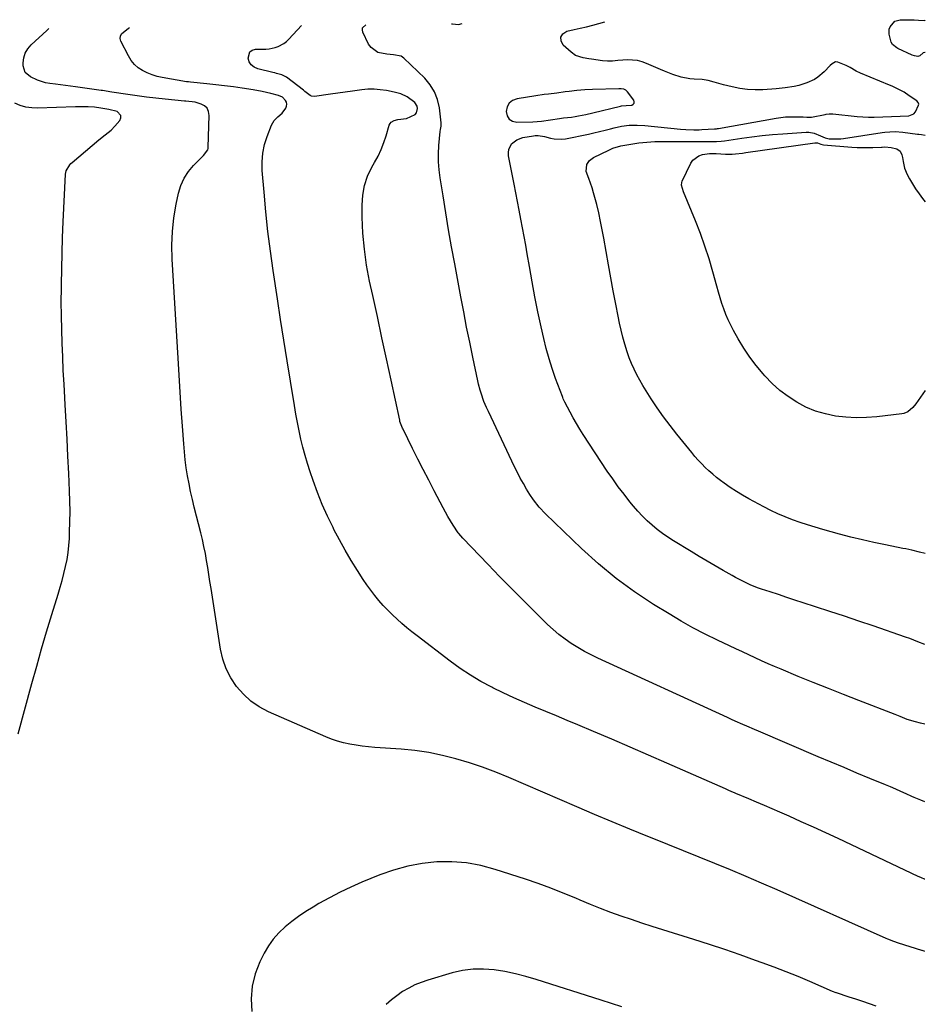
# Model space of a CAD drawing. Units: inches. Extents: x 1846853 to 1852110, y 394669 to 400047.
# Drawn here: x 1851616 to 1852091, y 399530 to 400047 of the extents above; entities that cross this region are included whole.
import ezdxf

# ---------------------------------------------------------------- set-up
doc = ezdxf.new("R2010")
doc.units = ezdxf.units.IN
doc.header["$MEASUREMENT"] = 0
for name, color, linetype in [('1', 7, 'Continuous'), ('7', 7, 'Continuous'), ('8', 7, 'Continuous')]:
    doc.layers.add(name, color=color, linetype=linetype)

msp = doc.modelspace()

# ---------------------------------------------------------------- linework, layer by layer
at = {"layer": '1', "color": 18}
msp.add_polyline3d([(1851934.08, 400001.72, 1914), (1851936.95, 400001.97, 1914), (1851937.76, 400002.39, 1914), (1851938.28, 400002.93, 1914), (1851938.34, 400003.68, 1914), (1851938.09, 400004.56, 1914), (1851934.8, 400008.96, 1914), (1851933.9, 400009.79, 1914), (1851932.76, 400010.25, 1914), (1851931.49, 400010.43, 1914), (1851930.85, 400010.47, 1914), (1851930.2, 400010.47, 1914), (1851916.39, 400010.08, 1914), (1851912.3, 400010, 1914), (1851908.22, 400009.7, 1914), (1851904.23, 400009.15, 1914), (1851902.04, 400008.86, 1914), (1851897.65, 400008.3, 1914), (1851893.25, 400007.77, 1914), (1851891.05, 400007.48, 1914), (1851886.68, 400006.83, 1914), (1851876.78, 400005.23, 1914), (1851874.49, 400004.3, 1914), (1851872.69, 400002.95, 1914), (1851871.62, 400000.98, 1914), (1851871.04, 399998.58, 1914), (1851871.62, 399996.34, 1914), (1851872.68, 399994.58, 1914), (1851874.45, 399993.55, 1914), (1851876.7, 399993, 1914), (1851885.17, 399993.23, 1914), (1851887.37, 399993.35, 1914), (1851889.55, 399993.59, 1914), (1851899.14, 399994.94, 1914), (1851901.19, 399995.21, 1914), (1851905.3, 399995.7, 1914), (1851907.34, 399996.02, 1914), (1851909.1, 399996.33, 1914), (1851912.89, 399997.05, 1914), (1851916.65, 399997.9, 1914), (1851931.04, 400001.38, 1914), (1851931.54, 400001.49, 1914), (1851934.08, 400001.72, 1914)], dxfattribs=at)
at = {"layer": '7', "color": 18}
for points in [[(1852090.79, 399636.35, 1912), (1852088.7, 399637.13, 1912), (1852085.14, 399638.69, 1912), (1852083.95, 399639.22, 1912), (1852080.92, 399640.58, 1912), (1852078.21, 399641.78, 1912), (1852075.5, 399642.96, 1912), (1852072.78, 399644.12, 1912), (1852070.05, 399645.26, 1912), (1852061.93, 399648.62, 1912), (1852055.14, 399651.45, 1912), (1852048.36, 399654.28, 1912), (1852041.58, 399657.14, 1912), (1852034.81, 399660, 1912), (1852003.46, 399673.34, 1912), (1852001.42, 399674.21, 1912), (1851997.35, 399675.98, 1912), (1851995.32, 399676.88, 1912), (1851991.27, 399678.7, 1912), (1851989.25, 399679.62, 1912), (1851987.23, 399680.54, 1912), (1851919.26, 399711.69, 1912), (1851915.66, 399713.44, 1912), (1851912.11, 399715.29, 1912), (1851908.66, 399717.3, 1912), (1851905.25, 399719.41, 1912), (1851901.97, 399721.69, 1912), (1851898.79, 399724.1, 1912), (1851895.76, 399726.7, 1912), (1851892.84, 399729.42, 1912), (1851886.12, 399736.05, 1912), (1851879.93, 399742.21, 1912), (1851873.78, 399748.4, 1912), (1851867.67, 399754.64, 1912), (1851861.6, 399760.91, 1912), (1851848.31, 399774.75, 1912), (1851847.23, 399775.92, 1912), (1851846.21, 399777.14, 1912), (1851845.9, 399777.57, 1912), (1851843.29, 399781.54, 1912), (1851841.88, 399783.77, 1912), (1851840.51, 399786.03, 1912), (1851839.21, 399788.33, 1912), (1851837.96, 399790.65, 1912), (1851833.34, 399799.57, 1912), (1851830.48, 399805.12, 1912), (1851827.63, 399810.67, 1912), (1851824.81, 399816.23, 1912), (1851822, 399821.81, 1912), (1851816.97, 399831.81, 1912), (1851816.69, 399832.39, 1912), (1851815.39, 399836, 1912), (1851815.24, 399836.63, 1912), (1851810.73, 399857.62, 1912), (1851808.34, 399868.75, 1912), (1851805.93, 399879.87, 1912), (1851803.52, 399890.99, 1912), (1851801.1, 399902.11, 1912), (1851799.46, 399909.64, 1912), (1851797.9, 399917.95, 1912), (1851796.68, 399926.3, 1912), (1851795.96, 399934.7, 1912), (1851795.57, 399943.15, 1912), (1851795.47, 399949.45, 1912), (1851795.81, 399954.66, 1912), (1851796.69, 399959.73, 1912), (1851798.38, 399964.59, 1912), (1851800.61, 399969.31, 1912), (1851802.08, 399971.84, 1912), (1851803.88, 399975.23, 1912), (1851805.52, 399978.7, 1912), (1851806.92, 399982.27, 1912), (1851808.15, 399985.91, 1912), (1851809.78, 399991.35, 1912), (1851810.19, 399992.21, 1912), (1851810.73, 399992.94, 1912), (1851812.33, 399993.87, 1912), (1851814.32, 399994.33, 1912), (1851818.83, 399994.9, 1912), (1851823.35, 399996.95, 1912), (1851824, 399997.91, 1912), (1851824.55, 400000.25, 1912), (1851824.38, 400001.38, 1912), (1851823.09, 400003.32, 1912), (1851819.24, 400006.37, 1912), (1851815.87, 400007.84, 1912), (1851812.3, 400008.78, 1912), (1851808.28, 400009.56, 1912), (1851805.06, 400010.03, 1912), (1851801.83, 400010.28, 1912), (1851798.59, 400010.23, 1912), (1851795.34, 400009.98, 1912), (1851794.22, 400009.83, 1912), (1851790.41, 400009.34, 1912), (1851786.61, 400008.82, 1912), (1851782.8, 400008.28, 1912), (1851779, 400007.72, 1912), (1851770.55, 400006.45, 1912), (1851768.91, 400006.58, 1912), (1851768.18, 400006.92, 1912), (1851766.18, 400008.6, 1912), (1851765.5, 400009.17, 1912), (1851764.8, 400009.72, 1912), (1851755.76, 400016.56, 1912), (1851753.31, 400017.88, 1912), (1851750.58, 400018.6, 1912), (1851749.66, 400018.83, 1912), (1851748.74, 400019.05, 1912), (1851740.72, 400021, 1912), (1851738.85, 400021.86, 1912), (1851737.33, 400023.03, 1912), (1851736.32, 400024.67, 1912), (1851735.66, 400026.63, 1912), (1851736.61, 400029.83, 1912), (1851737.91, 400030.72, 1912), (1851739.63, 400031.26, 1912), (1851745.01, 400031.37, 1912), (1851746.68, 400031.5, 1912), (1851749.94, 400032.19, 1912), (1851751.53, 400032.75, 1912), (1851754.46, 400034.36, 1912), (1851755.76, 400035.39, 1912), (1851756.98, 400036.54, 1912), (1851763.69, 400043.69, 1912)], [(1852090.81, 399677.07, 1914), (1852088.57, 399677.54, 1914), (1852085.89, 399678.24, 1914), (1852081.5, 399679.61, 1914), (1852077.89, 399681.08, 1914), (1852075.19, 399682.18, 1914), (1852056.14, 399689.49, 1914), (1852048.15, 399692.59, 1914), (1852040.18, 399695.73, 1914), (1852032.24, 399698.93, 1914), (1852024.31, 399702.18, 1914), (1852015.34, 399705.9, 1914), (1852011.93, 399707.34, 1914), (1852008.52, 399708.81, 1914), (1852005.13, 399710.31, 1914), (1852001.75, 399711.84, 1914), (1851998.38, 399713.4, 1914), (1851995.02, 399714.97, 1914), (1851991.66, 399716.54, 1914), (1851988.31, 399718.13, 1914), (1851981.97, 399721.14, 1914), (1851975.5, 399724.34, 1914), (1851969.11, 399727.67, 1914), (1851962.83, 399731.22, 1914), (1851956.63, 399734.91, 1914), (1851948.47, 399739.95, 1914), (1851938.48, 399746.56, 1914), (1851928.8, 399753.57, 1914), (1851919.59, 399761.19, 1914), (1851910.69, 399769.21, 1914), (1851891.72, 399787.44, 1914), (1851888.36, 399791.01, 1914), (1851885.36, 399794.89, 1914), (1851883.57, 399797.62, 1914), (1851881.81, 399800.49, 1914), (1851880.13, 399803.34, 1914), (1851878.51, 399806.23, 1914), (1851876.98, 399809.16, 1914), (1851875.51, 399812.14, 1914), (1851861.8, 399841.1, 1914), (1851860.81, 399843.24, 1914), (1851859.41, 399846.49, 1914), (1851857.91, 399850.74, 1914), (1851857.44, 399852.34, 1914), (1851856.59, 399855.57, 1914), (1851856.22, 399857.19, 1914), (1851853.59, 399869.69, 1914), (1851851.96, 399877.58, 1914), (1851850.37, 399885.48, 1914), (1851848.83, 399893.38, 1914), (1851847.33, 399901.3, 1914), (1851844.11, 399918.65, 1914), (1851842.49, 399927.56, 1914), (1851840.92, 399936.47, 1914), (1851839.42, 399945.39, 1914), (1851837.97, 399954.32, 1914), (1851836.48, 399963.76, 1914), (1851835.97, 399967.98, 1914), (1851835.66, 399972.21, 1914), (1851835.66, 399976.45, 1914), (1851835.85, 399980.7, 1914), (1851836.46, 399988.07, 1914), (1851836.61, 399989.2, 1914), (1851836.99, 399990.87, 1914), (1851837.03, 399992.56, 1914), (1851836.06, 400000.52, 1914), (1851835.07, 400004.86, 1914), (1851833.54, 400008.93, 1914), (1851831.22, 400012.61, 1914), (1851828.37, 400016.03, 1914), (1851817.48, 400026.63, 1914), (1851816.07, 400027.62, 1914), (1851811.92, 400028.36, 1914), (1851808.55, 400028.74, 1914), (1851803.74, 400029.64, 1914), (1851800.25, 400032.12, 1914), (1851798.94, 400033.98, 1914), (1851795.89, 400040.3, 1914), (1851795.66, 400041.48, 1914), (1851795.76, 400042.54, 1914), (1851797.43, 400044.1, 1914)], [(1851842.48, 400044.65, 1914), (1851842.92, 400044.52, 1914), (1851846.06, 400044.31, 1914), (1851847.98, 400044.71, 1914)], [(1852090.83, 399718.89, 1916), (1852087.12, 399720.38, 1916), (1852082.84, 399722, 1916), (1852080.68, 399722.76, 1916), (1852063.64, 399728.61, 1916), (1852056.1, 399731.17, 1916), (1852048.55, 399733.72, 1916), (1852040.98, 399736.22, 1916), (1852033.42, 399738.71, 1916), (1852026.9, 399740.83, 1916), (1852022.58, 399742.23, 1916), (1852018.27, 399743.64, 1916), (1852013.95, 399745.05, 1916), (1852009.64, 399746.46, 1916), (1852005.06, 399747.96, 1916), (1852003.05, 399748.66, 1916), (1851999.1, 399750.24, 1916), (1851995.25, 399752.06, 1916), (1851991.47, 399754.04, 1916), (1851989.61, 399755.08, 1916), (1851984.9, 399757.78, 1916), (1851980.71, 399760.21, 1916), (1851976.52, 399762.65, 1916), (1851972.36, 399765.13, 1916), (1851968.2, 399767.63, 1916), (1851958.91, 399773.26, 1916), (1851955.97, 399775.14, 1916), (1851953.11, 399777.12, 1916), (1851950.35, 399779.25, 1916), (1851947.66, 399781.47, 1916), (1851945.08, 399783.82, 1916), (1851942.59, 399786.26, 1916), (1851940.23, 399788.82, 1916), (1851937.96, 399791.46, 1916), (1851936.04, 399793.81, 1916), (1851932.93, 399797.73, 1916), (1851929.9, 399801.71, 1916), (1851926.99, 399805.79, 1916), (1851924.17, 399809.92, 1916), (1851911.5, 399829.1, 1916), (1851909.68, 399831.95, 1916), (1851907.93, 399834.84, 1916), (1851906.27, 399837.78, 1916), (1851904.67, 399840.76, 1916), (1851901.93, 399846.07, 1916), (1851901.76, 399846.42, 1916), (1851901.08, 399847.85, 1916), (1851900.78, 399848.59, 1916), (1851900.63, 399848.96, 1916), (1851897.06, 399858.5, 1916), (1851895.24, 399863.67, 1916), (1851893.57, 399868.89, 1916), (1851892.13, 399874.18, 1916), (1851890.83, 399879.51, 1916), (1851889.47, 399885.62, 1916), (1851887.79, 399893.49, 1916), (1851886.19, 399901.37, 1916), (1851884.71, 399909.28, 1916), (1851883.31, 399917.2, 1916), (1851882.18, 399923.9, 1916), (1851881.38, 399928.48, 1916), (1851880.56, 399933.06, 1916), (1851879.69, 399937.62, 1916), (1851878.8, 399942.18, 1916), (1851877.89, 399946.74, 1916), (1851876.99, 399951.3, 1916), (1851876.09, 399955.87, 1916), (1851875.21, 399960.43, 1916), (1851872.32, 399975.35, 1916), (1851872.24, 399977.04, 1916), (1851872.44, 399978.65, 1916), (1851873.98, 399981.56, 1916), (1851876.63, 399983.73, 1916), (1851879.84, 399984.88, 1916), (1851885.46, 399985.87, 1916), (1851886.27, 399985.98, 1916), (1851887.91, 399986.03, 1916), (1851891.15, 399985.53, 1916), (1851894.31, 399984.61, 1916), (1851896.29, 399984.18, 1916), (1851900.27, 399984.01, 1916), (1851902.28, 399984.27, 1916), (1851914.24, 399986.74, 1916), (1851917.16, 399987.38, 1916), (1851920.08, 399988.05, 1916), (1851922.98, 399988.78, 1916), (1851925.87, 399989.55, 1916), (1851927.7, 399990.05, 1916), (1851931.67, 399990.93, 1916), (1851935.71, 399991.4, 1916), (1851939.78, 399991.49, 1916), (1851943.84, 399991.25, 1916), (1851962.63, 399989.33, 1916), (1851965.41, 399989.1, 1916), (1851969.6, 399988.97, 1916), (1851972.35, 399989.02, 1916), (1851973.73, 399989.08, 1916), (1851980.41, 399989.46, 1916), (1851981.45, 399989.54, 1916), (1851981.97, 399989.61, 1916), (1851982.22, 399989.65, 1916), (1851982.48, 399989.69, 1916), (1852012.71, 399995.12, 1916), (1852017.64, 399995.75, 1916), (1852022.6, 399995.87, 1916), (1852026.96, 399995.73, 1916), (1852028.8, 399995.54, 1916), (1852031.24, 399995.6, 1916), (1852038.51, 399997.02, 1916), (1852039.01, 399997.11, 1916), (1852040.51, 399997.37, 1916), (1852042.52, 399997.42, 1916), (1852055.29, 399995.98, 1916), (1852058.28, 399995.73, 1916), (1852061.26, 399995.58, 1916), (1852064.25, 399995.59, 1916), (1852068.66, 399995.81, 1916), (1852073.24, 399996.05, 1916), (1852077.83, 399996.18, 1916), (1852082.4, 399996.36, 1916), (1852084.96, 399997.35, 1916), (1852085.8, 399998.41, 1916), (1852087.5, 400001.96, 1916), (1852087.54, 400002.43, 1916), (1852087.22, 400003.36, 1916), (1852086.52, 400004.18, 1916), (1852082.5, 400006.78, 1916), (1852079.85, 400008.75, 1916), (1852076.12, 400010.75, 1916), (1852073.55, 400011.93, 1916), (1852072.25, 400012.48, 1916), (1852056.94, 400018.74, 1916), (1852054.75, 400019.77, 1916), (1852051.64, 400021.64, 1916), (1852049.49, 400022.75, 1916), (1852045.19, 400024.43, 1916), (1852043.91, 400024.58, 1916), (1852042.16, 400023.68, 1916), (1852041.1, 400022.76, 1916), (1852037.9, 400019.44, 1916), (1852034.62, 400016.6, 1916), (1852032.79, 400015.45, 1916), (1852028.85, 400013.58, 1916), (1852024.69, 400012.25, 1916), (1852022.2, 400011.7, 1916), (1852017.5, 400010.96, 1916), (1852012.76, 400010.51, 1916), (1852005.72, 400010.04, 1916), (1852001.69, 400009.96, 1916), (1851997.68, 400010.13, 1916), (1851993.7, 400010.68, 1916), (1851989.75, 400011.48, 1916), (1851985.07, 400012.65, 1916), (1851980.31, 400013.93, 1916), (1851977.15, 400014.79, 1916), (1851973.94, 400015.33, 1916), (1851969.79, 400015.56, 1916), (1851967.48, 400015.76, 1916), (1851962.94, 400016.59, 1916), (1851958.52, 400018, 1916), (1851954.18, 400019.69, 1916), (1851952.04, 400020.61, 1916), (1851944.8, 400023.84, 1916), (1851942.39, 400024.71, 1916), (1851939.93, 400025.34, 1916), (1851937.41, 400025.61, 1916), (1851934.85, 400025.64, 1916), (1851932.34, 400025.48, 1916), (1851929.65, 400025.29, 1916), (1851926.97, 400025.05, 1916), (1851924.29, 400024.95, 1916), (1851921.62, 400025.17, 1916), (1851915.84, 400026.03, 1916), (1851914.41, 400026.26, 1916), (1851911.57, 400026.79, 1916), (1851907.5, 400028.05, 1916), (1851905.18, 400029.65, 1916), (1851901.03, 400033.36, 1916), (1851899.93, 400035.64, 1916), (1851899.74, 400037.68, 1916), (1851900.91, 400039.35, 1916), (1851902.99, 400040.78, 1916), (1851906.71, 400041.59, 1916), (1851909.99, 400042.32, 1916), (1851913.27, 400043.09, 1916), (1851916.53, 400043.91, 1916), (1851919.78, 400044.76, 1916), (1851922.95, 400045.62, 1916)], [(1852091, 400029.57, 1918), (1852090.82, 400029.63, 1918), (1852089.91, 400029.32, 1918), (1852088.12, 400027.87, 1918), (1852087.05, 400027.54, 1918), (1852085.26, 400027.78, 1918), (1852084.12, 400028.21, 1918), (1852076.67, 400031.69, 1918), (1852076.03, 400032.02, 1918), (1852073.81, 400033.81, 1918), (1852073.12, 400035.01, 1918), (1852072.09, 400039.25, 1918), (1852072.09, 400041.78, 1918), (1852072.54, 400042.94, 1918), (1852074.98, 400046.07, 1918), (1852077.86, 400046.71, 1918), (1852079.31, 400046.77, 1918), (1852084.11, 400046.64, 1918), (1852085.23, 400046.61, 1918), (1852087.47, 400046.52, 1918), (1852090.81, 400046.41, 1918), (1852091.01, 400046.49, 1918)], [(1852090.74, 399557.79, 1908), (1852090.37, 399557.91, 1908), (1852089.82, 399558.13, 1908), (1852089.44, 399558.26, 1908), (1852089.25, 399558.32, 1908), (1852077.03, 399562.17, 1908), (1852074.55, 399563.01, 1908), (1852071.28, 399564.27, 1908), (1852070.48, 399564.61, 1908), (1852013.25, 399590.12, 1908), (1852005.13, 399593.69, 1908), (1851996.99, 399597.2, 1908), (1851988.81, 399600.61, 1908), (1851980.6, 399603.97, 1908), (1851972.38, 399607.29, 1908), (1851964.15, 399610.6, 1908), (1851955.93, 399613.91, 1908), (1851947.7, 399617.23, 1908), (1851945.41, 399618.15, 1908), (1851936.05, 399621.96, 1908), (1851926.72, 399625.81, 1908), (1851917.41, 399629.74, 1908), (1851908.12, 399633.71, 1908), (1851872.41, 399649.15, 1908), (1851865.61, 399651.93, 1908), (1851858.75, 399654.52, 1908), (1851851.79, 399656.83, 1908), (1851844.76, 399658.96, 1908), (1851837.64, 399660.73, 1908), (1851830.47, 399662.2, 1908), (1851823.22, 399663.22, 1908), (1851815.92, 399663.95, 1908), (1851802.18, 399664.9, 1908), (1851798.88, 399665.18, 1908), (1851795.58, 399665.55, 1908), (1851792.31, 399666.02, 1908), (1851789.04, 399666.58, 1908), (1851785.81, 399667.3, 1908), (1851782.63, 399668.16, 1908), (1851779.52, 399669.24, 1908), (1851776.44, 399670.46, 1908), (1851746.36, 399683.63, 1908), (1851741.58, 399686.18, 1908), (1851737.14, 399689.16, 1908), (1851733.21, 399692.79, 1908), (1851729.61, 399696.84, 1908), (1851726.67, 399701.4, 1908), (1851724.22, 399706.16, 1908), (1851722.49, 399711.23, 1908), (1851721.26, 399716.51, 1908), (1851716.27, 399748.37, 1908), (1851715.69, 399752.03, 1908), (1851715.11, 399755.7, 1908), (1851714.52, 399759.37, 1908), (1851713.92, 399763.03, 1908), (1851713.27, 399766.68, 1908), (1851712.55, 399770.32, 1908), (1851711.74, 399773.94, 1908), (1851710.87, 399777.55, 1908), (1851707.45, 399790.91, 1908), (1851706.45, 399795.01, 1908), (1851705.52, 399799.13, 1908), (1851704.69, 399803.27, 1908), (1851703.93, 399807.43, 1908), (1851703.28, 399811.6, 1908), (1851702.71, 399815.79, 1908), (1851702.26, 399819.98, 1908), (1851701.9, 399824.19, 1908), (1851701.23, 399833.54, 1908), (1851700.61, 399842.43, 1908), (1851700.02, 399851.32, 1908), (1851699.46, 399860.22, 1908), (1851698.92, 399869.11, 1908), (1851695.88, 399921.19, 1908), (1851695.74, 399928.43, 1908), (1851695.99, 399935.64, 1908), (1851696.81, 399942.81, 1908), (1851698, 399949.95, 1908), (1851699.21, 399955.71, 1908), (1851700.43, 399959.76, 1908), (1851702.09, 399963.58, 1908), (1851704.39, 399967.05, 1908), (1851707.11, 399970.29, 1908), (1851712.34, 399975.49, 1908), (1851714.55, 399978.56, 1908), (1851714.7, 399979.16, 1908), (1851714.77, 399979.79, 1908), (1851715.33, 399996.55, 1908), (1851714.97, 399998.56, 1908), (1851714.19, 400000.27, 1908), (1851712.8, 400001.54, 1908), (1851711, 400002.51, 1908), (1851707.89, 400003.42, 1908), (1851702.97, 400004.01, 1908), (1851702.26, 400004.08, 1908), (1851692.14, 400005.08, 1908), (1851687.23, 400005.61, 1908), (1851682.33, 400006.18, 1908), (1851677.43, 400006.82, 1908), (1851672.54, 400007.5, 1908), (1851664.14, 400008.74, 1908), (1851659.35, 400009.54, 1908), (1851658.67, 400009.65, 1908), (1851645.18, 400011.6, 1908), (1851642.56, 400011.97, 1908), (1851639.94, 400012.32, 1908), (1851637.32, 400012.63, 1908), (1851634.69, 400012.93, 1908), (1851631.67, 400013.26, 1908), (1851629.46, 400013.62, 1908), (1851625.19, 400014.99, 1908), (1851621.48, 400016.71, 1908), (1851618.77, 400019.11, 1908), (1851617.74, 400022.58, 1908), (1851617.72, 400024.12, 1908), (1851618.04, 400026.79, 1908), (1851618.76, 400029.28, 1908), (1851620.08, 400031.51, 1908), (1851621.81, 400033.56, 1908), (1851630.1, 400041.15, 1908), (1851630.86, 400041.83, 1908), (1851631.19, 400042.09, 1908)], [(1851615.12, 399672.04, 1906), (1851622.27, 399698.47, 1906), (1851624.77, 399707.53, 1906), (1851627.33, 399716.56, 1906), (1851629.99, 399725.57, 1906), (1851632.71, 399734.57, 1906), (1851636.03, 399745.36, 1906), (1851637.1, 399748.95, 1906), (1851638.11, 399752.55, 1906), (1851639.05, 399756.18, 1906), (1851639.94, 399759.81, 1906), (1851640.68, 399763.47, 1906), (1851641.29, 399767.15, 1906), (1851641.68, 399770.86, 1906), (1851641.94, 399774.59, 1906), (1851642.07, 399777.92, 1906), (1851642.22, 399783.33, 1906), (1851642.27, 399788.74, 1906), (1851642.18, 399794.15, 1906), (1851642, 399799.56, 1906), (1851641.57, 399808.69, 1906), (1851641.13, 399817.69, 1906), (1851640.68, 399826.69, 1906), (1851640.2, 399835.68, 1906), (1851639.71, 399844.67, 1906), (1851639.5, 399848.28, 1906), (1851639.12, 399855.47, 1906), (1851638.75, 399862.66, 1906), (1851638.43, 399869.85, 1906), (1851638.13, 399877.05, 1906), (1851637.9, 399884.24, 1906), (1851637.74, 399891.44, 1906), (1851637.7, 399898.63, 1906), (1851637.74, 399905.83, 1906), (1851637.76, 399907.86, 1906), (1851637.91, 399916.07, 1906), (1851638.11, 399924.28, 1906), (1851638.4, 399932.49, 1906), (1851638.75, 399940.69, 1906), (1851639.94, 399965.72, 1906), (1851640.25, 399967.48, 1906), (1851642.1, 399970.56, 1906), (1851642.72, 399971.22, 1906), (1851643.39, 399971.84, 1906), (1851657.41, 399983.8, 1906), (1851660.65, 399986.36, 1906), (1851663.91, 399988.87, 1906), (1851665.82, 399990.84, 1906), (1851668.37, 399993.85, 1906), (1851668.91, 399995.29, 1906), (1851668.94, 399996.57, 1906), (1851666.97, 399998.53, 1906), (1851662.64, 399999.7, 1906), (1851658.49, 400000.41, 1906), (1851655.16, 400000.8, 1906), (1851651.81, 400000.98, 1906), (1851650.13, 400001.01, 1906), (1851646.77, 400001, 1906), (1851645.09, 400000.96, 1906), (1851625.25, 400000.37, 1906), (1851622.14, 400000.5, 1906), (1851619.09, 400000.92, 1906), (1851616.13, 400001.77, 1906), (1851613.23, 400002.91, 1906)], [(1852090.86, 399766.59, 1918), (1852087.88, 399767.43, 1918), (1852083.99, 399768.33, 1918), (1852080.75, 399769.02, 1918), (1852079.13, 399769.34, 1918), (1852070.16, 399771.12, 1918), (1852064.07, 399772.39, 1918), (1852058, 399773.76, 1918), (1852051.96, 399775.25, 1918), (1852045.94, 399776.84, 1918), (1852037.19, 399779.25, 1918), (1852033.2, 399780.4, 1918), (1852029.23, 399781.62, 1918), (1852025.29, 399782.94, 1918), (1852021.38, 399784.33, 1918), (1852017.51, 399785.85, 1918), (1852013.7, 399787.48, 1918), (1852009.96, 399789.27, 1918), (1852006.26, 399791.16, 1918), (1851998.49, 399795.35, 1918), (1851995.15, 399797.24, 1918), (1851991.87, 399799.22, 1918), (1851988.67, 399801.34, 1918), (1851985.54, 399803.56, 1918), (1851983.6, 399804.99, 1918), (1851981.51, 399806.59, 1918), (1851979.46, 399808.25, 1918), (1851977.49, 399809.99, 1918), (1851975.55, 399811.79, 1918), (1851973.69, 399813.65, 1918), (1851971.88, 399815.57, 1918), (1851970.14, 399817.54, 1918), (1851968.45, 399819.57, 1918), (1851960.65, 399829.28, 1918), (1851957.12, 399833.8, 1918), (1851953.69, 399838.4, 1918), (1851950.4, 399843.09, 1918), (1851947.2, 399847.85, 1918), (1851944.51, 399852, 1918), (1851942.79, 399854.77, 1918), (1851941.15, 399857.59, 1918), (1851939.63, 399860.47, 1918), (1851938.19, 399863.4, 1918), (1851936.88, 399866.39, 1918), (1851935.67, 399869.41, 1918), (1851934.59, 399872.49, 1918), (1851933.33, 399876.58, 1918), (1851932.33, 399880.21, 1918), (1851931.4, 399883.87, 1918), (1851930.57, 399887.55, 1918), (1851929.81, 399891.24, 1918), (1851928.61, 399897.57, 1918), (1851927.32, 399904.45, 1918), (1851926.04, 399911.33, 1918), (1851924.81, 399918.21, 1918), (1851923.59, 399925.1, 1918), (1851922.38, 399932.05, 1918), (1851921.55, 399936.51, 1918), (1851920.66, 399940.95, 1918), (1851919.67, 399945.37, 1918), (1851918.61, 399949.78, 1918), (1851917.69, 399953.45, 1918), (1851916.99, 399955.99, 1918), (1851916.22, 399958.51, 1918), (1851915.35, 399961, 1918), (1851914.41, 399963.46, 1918), (1851913.08, 399967.12, 1918), (1851913.45, 399970.78, 1918), (1851914.84, 399972.89, 1918), (1851916.87, 399974.39, 1918), (1851924.95, 399978.37, 1918), (1851926.98, 399979.27, 1918), (1851931.24, 399980.53, 1918), (1851932.33, 399980.75, 1918), (1851933.42, 399980.94, 1918), (1851940.75, 399982.08, 1918), (1851944.87, 399982.57, 1918), (1851949.02, 399982.78, 1918), (1851953.88, 399982.83, 1918), (1851958.38, 399982.86, 1918), (1851971.62, 399982.88, 1918), (1851973.12, 399982.88, 1918), (1851977.63, 399982.87, 1918), (1851981.47, 399982.9, 1918), (1851983.98, 399983.03, 1918), (1851985.64, 399983.23, 1918), (1851994.69, 399984.6, 1918), (1852000.05, 399985.34, 1918), (1852005.42, 399985.99, 1918), (1852010.8, 399986.49, 1918), (1852016.2, 399986.91, 1918), (1852028.48, 399987.7, 1918), (1852029.9, 399987.68, 1918), (1852032.64, 399987.17, 1918), (1852035.95, 399985.77, 1918), (1852038.53, 399984.71, 1918), (1852040.57, 399984.32, 1918), (1852043.65, 399984.19, 1918), (1852046.62, 399984.32, 1918), (1852048.1, 399984.49, 1918), (1852068.32, 399987.51, 1918), (1852069.69, 399987.69, 1918), (1852072.43, 399987.94, 1918), (1852075.18, 399988.02, 1918), (1852079.29, 399987.74, 1918), (1852086.97, 399986.75, 1918), (1852087.64, 399986.67, 1918), (1852088.97, 399986.48, 1918), (1852090.97, 399986.15, 1918)], [(1852065.26, 399529.11, 1906), (1852061.72, 399530.33, 1906), (1852058.17, 399531.53, 1906), (1852054.62, 399532.72, 1906), (1852051.06, 399533.9, 1906), (1852044.5, 399536.05, 1906), (1852044.22, 399536.15, 1906), (1852042.33, 399536.88, 1906), (1852030.46, 399541.98, 1906), (1852024.24, 399544.59, 1906), (1852017.99, 399547.13, 1906), (1852011.7, 399549.56, 1906), (1852005.38, 399551.93, 1906), (1852002, 399553.16, 1906), (1851993.95, 399556.02, 1906), (1851985.87, 399558.81, 1906), (1851977.75, 399561.49, 1906), (1851969.61, 399564.09, 1906), (1851953.22, 399569.2, 1906), (1851947.74, 399570.93, 1906), (1851942.28, 399572.7, 1906), (1851936.83, 399574.52, 1906), (1851931.39, 399576.38, 1906), (1851925.99, 399578.32, 1906), (1851920.61, 399580.34, 1906), (1851915.29, 399582.49, 1906), (1851909.99, 399584.71, 1906), (1851907.58, 399585.76, 1906), (1851901.06, 399588.47, 1906), (1851894.5, 399591.06, 1906), (1851887.86, 399593.47, 1906), (1851881.18, 399595.74, 1906), (1851865.28, 399600.91, 1906), (1851857.79, 399602.89, 1906), (1851850.22, 399604.29, 1906), (1851842.55, 399604.84, 1906), (1851834.8, 399604.82, 1906), (1851827.09, 399603.98, 1906), (1851819.48, 399602.64, 1906), (1851812.05, 399600.55, 1906), (1851804.73, 399597.97, 1906), (1851795.4, 399594.15, 1906), (1851789.62, 399591.64, 1906), (1851783.92, 399588.96, 1906), (1851778.35, 399586.03, 1906), (1851772.86, 399582.93, 1906), (1851769.76, 399581.09, 1906), (1851765.95, 399578.7, 1906), (1851762.22, 399576.19, 1906), (1851758.62, 399573.5, 1906), (1851755.11, 399570.69, 1906), (1851751.88, 399567.61, 1906), (1851748.93, 399564.32, 1906), (1851746.39, 399560.69, 1906), (1851744.14, 399556.84, 1906), (1851741.92, 399552.46, 1906), (1851739.43, 399546.14, 1906), (1851737.75, 399539.69, 1906), (1851737.3, 399533.04, 1906), (1851737.66, 399526.25, 1906)], [(1851931.83, 399528.74, 1904), (1851920.87, 399532.19, 1904), (1851886.91, 399543.1, 1904), (1851881.47, 399544.7, 1904), (1851876, 399546.1, 1904), (1851870.46, 399547.23, 1904), (1851864.88, 399548.17, 1904), (1851859.29, 399548.59, 1904), (1851853.74, 399548.55, 1904), (1851848.24, 399547.79, 1904), (1851842.78, 399546.55, 1904), (1851830.04, 399542.8, 1904), (1851826.58, 399541.61, 1904), (1851823.2, 399540.23, 1904), (1851819.95, 399538.57, 1904), (1851816.78, 399536.72, 1904), (1851813.78, 399534.61, 1904), (1851810.88, 399532.37, 1904), (1851808.15, 399529.93, 1904)]]:
    msp.add_polyline3d(points, dxfattribs=at)
at = {"layer": '8', "color": 18}
for points in [[(1852090.76, 399595.71, 1910), (1852090.63, 399595.72, 1910), (1852088.96, 399596.41, 1910), (1852087.87, 399596.9, 1910), (1852087.32, 399597.16, 1910), (1852045.2, 399617.07, 1910), (1852038.81, 399620.05, 1910), (1852032.4, 399623, 1910), (1852025.96, 399625.89, 1910), (1852019.51, 399628.74, 1910), (1852014.7, 399630.83, 1910), (1852010.63, 399632.6, 1910), (1852006.56, 399634.36, 1910), (1852002.49, 399636.11, 1910), (1851998.4, 399637.85, 1910), (1851991.6, 399640.74, 1910), (1851990.92, 399641.03, 1910), (1851989.56, 399641.62, 1910), (1851987.54, 399642.52, 1910), (1851986.18, 399643.12, 1910), (1851955.48, 399656.65, 1910), (1851945.86, 399660.87, 1910), (1851936.23, 399665.05, 1910), (1851926.57, 399669.17, 1910), (1851916.9, 399673.27, 1910), (1851908.76, 399676.69, 1910), (1851903.15, 399679.04, 1910), (1851897.53, 399681.38, 1910), (1851891.9, 399683.71, 1910), (1851886.27, 399686.02, 1910), (1851880.67, 399688.39, 1910), (1851875.1, 399690.85, 1910), (1851869.6, 399693.45, 1910), (1851864.14, 399696.14, 1910), (1851863.5, 399696.47, 1910), (1851857.84, 399699.53, 1910), (1851852.31, 399702.8, 1910), (1851846.96, 399706.36, 1910), (1851841.74, 399710.13, 1910), (1851824.38, 399723.38, 1910), (1851821.68, 399725.49, 1910), (1851819.02, 399727.65, 1910), (1851816.43, 399729.89, 1910), (1851813.87, 399732.17, 1910), (1851811.38, 399734.52, 1910), (1851808.95, 399736.94, 1910), (1851806.62, 399739.44, 1910), (1851804.34, 399742, 1910), (1851804.31, 399742.03, 1910), (1851802.13, 399744.68, 1910), (1851800.02, 399747.4, 1910), (1851798.02, 399750.2, 1910), (1851796.1, 399753.06, 1910), (1851793.1, 399757.73, 1910), (1851789.82, 399763.02, 1910), (1851786.65, 399768.36, 1910), (1851783.64, 399773.8, 1910), (1851780.75, 399779.31, 1910), (1851780.29, 399780.21, 1910), (1851777.37, 399786.27, 1910), (1851774.63, 399792.4, 1910), (1851772.15, 399798.65, 1910), (1851769.85, 399804.96, 1910), (1851768.28, 399809.55, 1910), (1851766.9, 399813.8, 1910), (1851765.62, 399818.07, 1910), (1851764.47, 399822.38, 1910), (1851763.41, 399826.71, 1910), (1851762.45, 399831.08, 1910), (1851761.55, 399835.45, 1910), (1851760.73, 399839.84, 1910), (1851759.97, 399844.24, 1910), (1851757.86, 399857.02, 1910), (1851756.11, 399867.82, 1910), (1851754.38, 399878.62, 1910), (1851752.71, 399889.43, 1910), (1851751.06, 399900.25, 1910), (1851748.83, 399915.08, 1910), (1851747.4, 399925.35, 1910), (1851746.1, 399935.63, 1910), (1851745, 399945.93, 1910), (1851744.04, 399956.25, 1910), (1851743.09, 399967.68, 1910), (1851743.03, 399972.25, 1910), (1851743.36, 399976.77, 1910), (1851744.3, 399981.19, 1910), (1851745.65, 399985.56, 1910), (1851747.93, 399991.49, 1910), (1851749.32, 399993.93, 1910), (1851751.38, 399995.83, 1910), (1851753.56, 399997.68, 1910), (1851755.54, 400000.36, 1910), (1851755.92, 400001.39, 1910), (1851756.07, 400002.41, 1910), (1851755.85, 400003.42, 1910), (1851755.39, 400004.41, 1910), (1851753.76, 400006.04, 1910), (1851751.66, 400007.01, 1910), (1851747.64, 400008.08, 1910), (1851745.36, 400008.64, 1910), (1851743.07, 400009.15, 1910), (1851738.44, 400009.97, 1910), (1851732.58, 400010.84, 1910), (1851727.98, 400011.49, 1910), (1851723.37, 400012.09, 1910), (1851718.75, 400012.63, 1910), (1851714.13, 400013.12, 1910), (1851705.39, 400013.98, 1910), (1851704.36, 400014.08, 1910), (1851703.59, 400014.17, 1910), (1851703.33, 400014.21, 1910), (1851690.63, 400016.39, 1910), (1851687.93, 400017, 1910), (1851685.3, 400017.78, 1910), (1851682.76, 400018.82, 1910), (1851680.28, 400020.05, 1910), (1851678.03, 400021.58, 1910), (1851676.02, 400023.34, 1910), (1851674.35, 400025.43, 1910), (1851672.91, 400027.73, 1910), (1851669, 400035.46, 1910), (1851668.65, 400036.87, 1910), (1851668.67, 400038.19, 1910), (1851669.22, 400039.39, 1910), (1851672.92, 400042.34, 1910), (1851673.51, 400042.6, 1910)], [(1852090.9, 399852.23, 1920), (1852085.97, 399845.19, 1920), (1852084.51, 399843.35, 1920), (1852081.87, 399841.06, 1920), (1852079.79, 399840.16, 1920), (1852078.66, 399839.92, 1920), (1852065.63, 399838.38, 1920), (1852060.18, 399837.96, 1920), (1852054.74, 399837.83, 1920), (1852049.31, 399838.15, 1920), (1852043.88, 399838.76, 1920), (1852038.56, 399839.89, 1920), (1852033.38, 399841.4, 1920), (1852028.41, 399843.5, 1920), (1852023.57, 399845.98, 1920), (1852019.01, 399848.97, 1920), (1852014.67, 399852.23, 1920), (1852010.66, 399855.88, 1920), (1852006.87, 399859.8, 1920), (1852005.89, 399860.92, 1920), (1852002.31, 399865.26, 1920), (1851998.92, 399869.74, 1920), (1851995.82, 399874.42, 1920), (1851992.9, 399879.24, 1920), (1851990.41, 399883.65, 1920), (1851988.96, 399886.39, 1920), (1851987.61, 399889.19, 1920), (1851986.41, 399892.05, 1920), (1851985.32, 399894.96, 1920), (1851984.33, 399897.91, 1920), (1851983.38, 399900.88, 1920), (1851982.49, 399903.86, 1920), (1851981.64, 399906.85, 1920), (1851979.54, 399914.47, 1920), (1851977.55, 399921.24, 1920), (1851975.39, 399927.95, 1920), (1851972.99, 399934.58, 1920), (1851970.42, 399941.15, 1920), (1851964.11, 399956.46, 1920), (1851963.08, 399959.97, 1920), (1851963.22, 399961.36, 1920), (1851963.46, 399962.03, 1920), (1851967.9, 399971.42, 1920), (1851969.04, 399973.1, 1920), (1851972.12, 399975.41, 1920), (1851974.05, 399976.04, 1920), (1851977.85, 399976.63, 1920), (1851980.35, 399976.57, 1920), (1851981.35, 399976.48, 1920), (1851986.11, 399976.12, 1920), (1851989.69, 399976.26, 1920), (1851991.48, 399976.41, 1920), (1851995.06, 399976.8, 1920), (1851996.84, 399977.03, 1920), (1852032.96, 399982.23, 1920), (1852034.49, 399982.13, 1920), (1852036.22, 399981.46, 1920), (1852037.52, 399981.13, 1920), (1852052.47, 399979.94, 1920), (1852055.21, 399979.78, 1920), (1852057.95, 399979.67, 1920), (1852060.69, 399979.67, 1920), (1852063.44, 399979.74, 1920), (1852068.01, 399979.93, 1920), (1852068.46, 399979.95, 1920), (1852069.84, 399980, 1920), (1852073.07, 399979.7, 1920), (1852076.14, 399978.92, 1920), (1852077.79, 399977.75, 1920), (1852078.77, 399975.9, 1920), (1852079.08, 399974.53, 1920), (1852079.36, 399972.35, 1920), (1852080.14, 399968.86, 1920), (1852081.54, 399965.57, 1920), (1852082.76, 399963.29, 1920), (1852084.3, 399960.6, 1920), (1852085.93, 399957.97, 1920), (1852087.7, 399955.43, 1920), (1852089.56, 399952.95, 1920), (1852090.95, 399951.2, 1920)]]:
    msp.add_polyline3d(points, dxfattribs=at)

doc.saveas('drawing.dxf')
